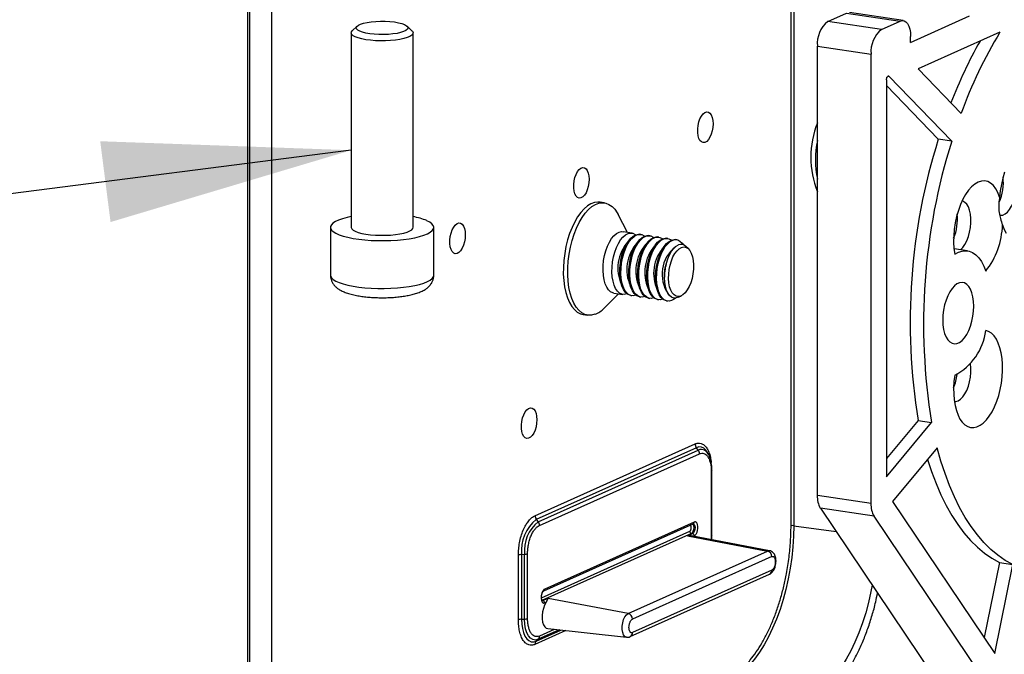
# Model space of a CAD drawing. Units: millimetres. Extents: x 10 to 407, y 8 to 287.
# Drawn here: x 211 to 223, y 228 to 235 of the extents above; entities that cross this region are included whole.
import ezdxf

# ---------------------------------------------------------------- set-up
doc = ezdxf.new("R2010")
doc.units = ezdxf.units.MM
doc.dimstyles.new('SLDDIMSTYLE0', dxfattribs={"dimtxt": 0.18, "dimasz": 3, "dimexe": 0, "dimexo": 0.0625, "dimgap": 0, "dimtad": 0, "dimtih": 1, "dimtoh": 1, "dimdec": 0, "dimrnd": 1e-09, "dimzin": 0, "dimdsep": 46, "dimtxsty": 'Standard', "dimsah": 1, "dimcen": 0.09, "dimadec": 0, "dimazin": 0, "dimtfac": 3, "dimtdec": 0, "dimtofl": 0, "dimtmove": 0, "dimatfit": 3, "dimfxl": 0, "dimfrac": 2, "dimtolj": 1, "dimtzin": 0, "dimarcsym": 0})

msp = doc.modelspace()

# ---------------------------------------------------------------- linework, layer by layer
at = {"color": 7, "linetype": 'Continuous', "lineweight": 25}
for p, q in [((214.104, 238.693), (214.104, 224.204)), ((214.132, 224.191), (214.132, 238.68)), ((214.398, 224.146), (214.398, 238.635)), ((220.686, 229.22), (220.686, 237.928)), ((220.719, 237.931), (220.719, 229.222)), ((222.044, 235.338), (221.395, 235.435)), ((221.129, 235.326), (221.358, 235.429)), ((221.779, 235.229), (221.129, 235.326)), ((221.358, 235.429), (222.007, 235.332)), ((221.779, 235.229), (222.007, 235.332)), ((222.132, 235.074), (222.847, 235.395)), ((215.434, 235.271), (215.373, 235.215)), ((216.096, 235.215), (216.036, 235.271)), ((223.214, 235.197), (222.225, 234.753)), ((215.36, 235.189), (215.36, 232.835)), ((216.11, 232.835), (216.11, 235.189)), ((222.132, 235.074), (222.132, 235.146)), ((221.004, 235.029), (221.654, 234.932)), ((221.004, 229.587), (221.004, 235.029)), ((221.654, 229.49), (221.654, 234.932)), ((222.225, 234.753), (222.745, 234.214)), ((221.841, 234.621), (221.841, 229.815)), ((221.871, 234.663), (221.859, 234.665)), ((222.631, 233.876), (221.871, 234.663)), ((221.841, 234.551), (222.468, 233.9)), ((222.631, 233.876), (222.468, 233.9)), ((218.427, 233.13), (218.373, 233.138)), ((218.706, 232.773), (218.591, 232.99)), ((215.11, 232.835), (215.11, 232.255)), ((216.36, 232.255), (216.36, 232.835)), ((218.76, 232.765), (218.652, 232.781)), ((218.868, 232.748), (218.855, 232.75)), ((218.976, 232.732), (218.963, 232.734)), ((219.085, 232.716), (219.071, 232.718)), ((219.193, 232.7), (219.179, 232.702)), ((219.301, 232.684), (219.288, 232.686)), ((219.442, 232.574), (219.413, 232.602)), ((222.823, 232.549), (222.659, 232.574)), ((218.644, 232.515), (218.638, 232.493)), ((218.753, 232.499), (218.746, 232.477)), ((218.861, 232.482), (218.854, 232.461)), ((218.969, 232.466), (218.963, 232.445)), ((219.077, 232.45), (219.071, 232.429)), ((219.182, 232.42), (219.179, 232.413)), ((218.612, 232.318), (218.612, 232.295)), ((218.72, 232.302), (218.72, 232.279)), ((218.828, 232.285), (218.828, 232.263)), ((218.936, 232.269), (218.936, 232.247)), ((219.045, 232.253), (219.045, 232.231)), ((219.153, 232.237), (219.153, 232.229)), ((218.422, 231.856), (218.595, 232.031)), ((218.541, 232.039), (218.649, 232.023)), ((218.744, 232.009), (218.757, 232.007)), ((218.852, 231.992), (218.866, 231.99)), ((218.96, 231.976), (218.974, 231.974)), ((219.321, 231.988), (219.358, 232.006)), ((219.069, 231.96), (219.082, 231.958)), ((219.177, 231.944), (219.19, 231.942)), ((218.17, 231.778), (218.224, 231.77)), ((222.225, 230.496), (221.841, 230.035)), ((221.841, 229.815), (222.387, 230.472)), ((222.225, 230.496), (222.387, 230.472)), ((217.585, 229.343), (219.523, 230.212)), ((219.539, 230.166), (217.601, 229.298)), ((217.623, 229.27), (219.561, 230.138)), ((217.639, 229.225), (219.577, 230.093)), ((219.561, 230.138), (219.539, 230.166)), ((219.689, 230.078), (219.676, 230.102)), ((219.689, 230.078), (219.696, 230.064)), ((222.456, 230.165), (221.915, 229.515)), ((219.72, 229.88), (219.72, 229.096)), ((219.728, 229.104), (219.728, 229.889)), ((221.654, 229.49), (221.004, 229.587)), ((221.915, 229.515), (223.154, 227.676)), ((221.69, 229.336), (221.041, 229.433)), ((221.041, 229.433), (222.461, 227.325)), ((217.601, 229.298), (217.623, 229.27)), ((217.691, 228.434), (219.502, 229.246)), ((219.513, 229.266), (217.703, 228.454)), ((219.502, 229.246), (219.502, 229.246)), ((223.111, 227.228), (221.69, 229.336)), ((217.663, 228.35), (219.459, 229.155)), ((219.48, 229.128), (217.67, 228.316)), ((219.459, 229.225), (217.687, 228.43)), ((219.492, 229.125), (219.431, 229.098)), ((219.459, 229.227), (219.459, 229.225)), ((219.492, 229.125), (219.48, 229.128)), ((220.719, 229.222), (221.23, 229.152)), ((219.431, 229.098), (220.401, 228.915)), ((220.424, 228.918), (219.477, 229.099)), ((219.503, 229.094), (219.513, 229.098)), ((219.72, 229.096), (219.718, 229.053)), ((217.496, 228.099), (217.496, 228.883)), ((218.713, 228.159), (220.401, 228.915)), ((217.385, 228.081), (217.385, 228.866)), ((217.423, 228.873), (217.458, 228.876)), ((217.423, 228.873), (217.423, 228.089)), ((217.458, 228.091), (217.458, 228.876)), ((220.453, 228.847), (218.766, 228.091)), ((223.208, 228.776), (223.025, 227.867)), ((223.208, 228.776), (223.37, 228.751)), ((220.453, 228.684), (218.766, 227.927)), ((223.154, 227.676), (223.37, 228.751)), ((218.737, 227.878), (220.425, 228.635)), ((217.67, 228.316), (217.682, 228.314)), ((217.682, 228.314), (217.672, 228.313)), ((217.743, 228.341), (217.682, 228.314)), ((217.703, 228.287), (217.719, 228.294)), ((218.713, 228.159), (217.743, 228.341)), ((217.423, 228.089), (217.458, 228.091)), ((217.958, 227.951), (217.585, 227.784)), ((217.601, 227.824), (217.899, 227.958)), ((217.878, 227.96), (217.623, 227.846)), ((217.818, 227.966), (217.639, 227.886)), ((217.739, 227.975), (218.693, 227.871)), ((217.601, 227.824), (217.623, 227.846))]:
    msp.add_line(p, q, dxfattribs=at)
at = {"color": 7, "linetype": 'Continuous', "lineweight": 25, "flags": 128}
for points in [[(215.464, 235.209), (215.44, 235.222), (215.426, 235.237), (215.422, 235.252), (215.429, 235.267), (215.447, 235.281), (215.474, 235.294), (215.51, 235.306), (215.554, 235.315), (215.604, 235.323), (215.659, 235.328), (215.716, 235.33), (215.773, 235.33), (215.829, 235.326), (215.883, 235.321), (215.931, 235.312), (215.972, 235.302), (216.005, 235.29), (216.029, 235.276), (216.044, 235.262), (216.047, 235.247), (216.04, 235.232), (216.023, 235.218), (215.995, 235.205), (215.959, 235.193), (215.915, 235.183), (215.865, 235.176), (215.811, 235.171), (215.754, 235.169), (215.696, 235.169), (215.64, 235.172), (215.587, 235.178), (215.539, 235.186), (215.497, 235.197), (215.464, 235.209)], [(222.007, 235.332), (222.032, 235.338), (222.055, 235.335), (222.077, 235.322), (222.096, 235.301), (222.111, 235.271), (222.123, 235.235), (222.13, 235.192), (222.132, 235.146)], [(215.41, 235.14), (215.384, 235.155), (215.367, 235.17), (215.36, 235.186), (215.363, 235.202), (215.373, 235.215)], [(216.096, 235.215), (216.103, 235.208), (216.11, 235.192), (216.106, 235.176), (216.093, 235.16), (216.069, 235.145), (216.037, 235.132), (215.996, 235.119), (215.948, 235.109), (215.895, 235.101), (215.837, 235.096), (215.776, 235.093), (215.714, 235.092), (215.653, 235.094), (215.594, 235.099), (215.538, 235.106), (215.488, 235.116), (215.445, 235.127), (215.41, 235.14)], [(221.841, 234.621), (221.842, 234.631), (221.844, 234.642), (221.847, 234.651), (221.852, 234.658), (221.856, 234.664), (221.862, 234.666), (221.867, 234.666), (221.871, 234.663)], [(219.741, 234.088), (219.739, 234.045), (219.731, 234.002), (219.719, 233.962), (219.704, 233.926), (219.685, 233.896), (219.664, 233.875), (219.642, 233.863), (219.621, 233.86), (219.601, 233.868), (219.583, 233.885), (219.569, 233.911), (219.56, 233.944), (219.555, 233.983), (219.555, 234.025), (219.56, 234.068), (219.569, 234.11), (219.583, 234.149), (219.601, 234.182), (219.621, 234.207), (219.642, 234.224), (219.664, 234.232), (219.685, 234.229), (219.704, 234.216), (219.719, 234.195), (219.731, 234.165), (219.739, 234.129), (219.741, 234.088)], [(218.241, 233.416), (218.239, 233.373), (218.231, 233.33), (218.219, 233.289), (218.204, 233.253), (218.185, 233.224), (218.164, 233.202), (218.142, 233.19), (218.121, 233.188), (218.101, 233.196), (218.083, 233.213), (218.069, 233.239), (218.06, 233.272), (218.055, 233.311), (218.055, 233.353), (218.06, 233.396), (218.069, 233.438), (218.083, 233.476), (218.101, 233.509), (218.121, 233.535), (218.142, 233.552), (218.164, 233.559), (218.185, 233.556), (218.204, 233.544), (218.219, 233.522), (218.231, 233.492), (218.239, 233.456), (218.241, 233.416)], [(223.271, 233.501), (223.249, 233.429), (223.232, 233.353), (223.219, 233.277), (223.211, 233.199)], [(223.211, 233.199), (223.19, 233.255), (223.165, 233.302), (223.135, 233.341), (223.102, 233.37), (223.067, 233.388), (223.029, 233.397), (222.99, 233.395), (222.951, 233.382), (222.911, 233.359), (222.872, 233.326), (222.834, 233.284), (222.799, 233.233), (222.766, 233.175), (222.737, 233.11), (222.711, 233.04), (222.69, 232.965), (222.673, 232.888), (222.661, 232.809), (222.655, 232.731), (222.654, 232.653), (222.658, 232.579), (222.668, 232.508)], [(223.216, 232.981), (223.219, 232.981), (223.248, 232.983), (223.276, 232.996), (223.305, 233.019), (223.332, 233.051), (223.356, 233.091), (223.377, 233.138), (223.395, 233.191), (223.408, 233.246), (223.416, 233.303), (223.418, 233.36)], [(218.373, 233.138), (218.347, 233.14), (218.306, 233.135), (218.263, 233.119), (218.221, 233.093), (218.18, 233.057), (218.14, 233.013), (218.102, 232.96), (218.066, 232.899), (218.034, 232.832), (218.005, 232.759), (217.981, 232.682), (217.96, 232.601), (217.945, 232.518), (217.934, 232.434), (217.929, 232.35), (217.928, 232.269), (217.933, 232.19), (217.943, 232.115), (217.958, 232.045), (217.978, 231.981), (218.002, 231.925), (218.03, 231.877), (218.062, 231.838), (218.097, 231.808), (218.135, 231.788), (218.17, 231.778)], [(218.312, 231.781), (218.27, 231.77), (218.229, 231.77), (218.189, 231.78), (218.152, 231.8), (218.116, 231.83), (218.084, 231.869), (218.056, 231.917), (218.032, 231.973), (218.012, 232.037), (217.997, 232.107), (217.987, 232.181), (217.982, 232.26), (217.983, 232.342), (217.988, 232.426), (217.999, 232.51), (218.014, 232.593), (218.035, 232.674), (218.059, 232.751), (218.088, 232.824), (218.12, 232.891), (218.156, 232.952), (218.194, 233.005), (218.234, 233.049), (218.275, 233.085), (218.318, 233.111), (218.36, 233.126), (218.402, 233.132), (218.442, 233.127), (218.481, 233.112), (218.518, 233.087), (218.551, 233.053), (218.581, 233.009), (218.591, 232.99)], [(222.737, 232.562), (222.738, 232.563), (222.766, 232.592), (222.791, 232.628), (222.814, 232.672), (222.832, 232.722), (222.847, 232.775), (222.857, 232.831), (222.863, 232.888), (222.863, 232.943), (222.857, 232.994), (222.847, 233.041), (222.832, 233.081), (222.813, 233.114), (222.791, 233.137), (222.765, 233.151), (222.756, 233.154)], [(215.36, 232.964), (215.31, 232.953), (215.255, 232.938), (215.207, 232.921), (215.169, 232.903), (215.14, 232.884), (215.12, 232.864), (215.111, 232.843), (215.111, 232.822), (215.123, 232.802), (215.144, 232.782), (215.175, 232.763), (215.215, 232.745), (215.263, 232.728), (215.32, 232.714), (215.383, 232.701), (215.452, 232.69), (215.525, 232.682), (215.602, 232.676), (215.681, 232.673), (215.761, 232.673), (215.841, 232.675), (215.919, 232.68), (215.994, 232.687), (216.064, 232.697), (216.13, 232.709), (216.188, 232.723), (216.24, 232.739), (216.283, 232.757), (216.317, 232.775), (216.341, 232.795), (216.355, 232.816), (216.36, 232.836), (216.354, 232.857), (216.338, 232.877), (216.312, 232.897), (216.276, 232.915), (216.276, 232.915)], [(215.36, 232.835), (215.36, 232.832), (215.367, 232.816), (215.384, 232.801), (215.41, 232.786), (215.445, 232.773), (215.488, 232.761), (215.538, 232.752), (215.594, 232.745), (215.653, 232.74), (215.714, 232.738), (215.776, 232.738), (215.837, 232.741), (215.895, 232.747), (215.948, 232.755), (215.996, 232.765), (216.037, 232.777), (216.069, 232.791), (216.093, 232.806), (216.106, 232.821), (216.11, 232.835)], [(216.741, 232.743), (216.739, 232.7), (216.731, 232.657), (216.719, 232.617), (216.704, 232.581), (216.685, 232.551), (216.664, 232.53), (216.642, 232.518), (216.621, 232.515), (216.601, 232.523), (216.583, 232.54), (216.569, 232.566), (216.56, 232.6), (216.555, 232.638), (216.555, 232.68), (216.56, 232.723), (216.569, 232.765), (216.583, 232.804), (216.601, 232.837), (216.621, 232.862), (216.642, 232.879), (216.664, 232.887), (216.685, 232.884), (216.704, 232.871), (216.719, 232.85), (216.731, 232.82), (216.739, 232.784), (216.741, 232.743)], [(223.245, 232.863), (223.265, 232.809), (223.29, 232.762)], [(218.541, 232.039), (218.529, 232.042), (218.501, 232.055), (218.475, 232.079), (218.454, 232.111), (218.435, 232.151), (218.422, 232.199), (218.413, 232.252), (218.409, 232.31), (218.41, 232.37), (218.416, 232.432), (218.428, 232.492), (218.443, 232.551), (218.463, 232.606), (218.487, 232.655), (218.513, 232.698), (218.542, 232.732), (218.572, 232.759), (218.603, 232.775), (218.634, 232.782), (218.652, 232.781)], [(218.697, 232.029), (218.667, 232.022), (218.637, 232.026), (218.609, 232.039), (218.584, 232.062), (218.562, 232.095), (218.544, 232.135), (218.53, 232.183), (218.521, 232.236), (218.517, 232.294), (218.518, 232.354), (218.525, 232.415), (218.536, 232.476), (218.552, 232.535), (218.571, 232.589), (218.595, 232.639), (218.622, 232.681), (218.65, 232.716), (218.681, 232.742), (218.712, 232.759), (218.742, 232.765), (218.772, 232.762), (218.8, 232.748), (218.805, 232.744)], [(218.744, 232.009), (218.732, 232.011), (218.704, 232.025), (218.678, 232.048), (218.657, 232.081), (218.638, 232.121), (218.625, 232.169), (218.616, 232.222), (218.612, 232.279), (218.613, 232.34), (218.619, 232.401), (218.63, 232.462), (218.646, 232.521), (218.666, 232.575), (218.69, 232.625), (218.716, 232.667), (218.745, 232.702), (218.775, 232.728), (218.806, 232.745)], [(218.806, 232.012), (218.775, 232.006), (218.745, 232.009), (218.717, 232.023), (218.692, 232.046), (218.67, 232.079), (218.652, 232.119), (218.638, 232.167), (218.629, 232.22), (218.625, 232.277), (218.627, 232.338), (218.633, 232.399), (218.644, 232.46), (218.66, 232.519), (218.68, 232.573), (218.703, 232.623), (218.73, 232.665), (218.759, 232.7), (218.789, 232.726), (218.82, 232.743), (218.851, 232.749), (218.88, 232.746), (218.908, 232.732), (218.914, 232.728)], [(218.852, 231.992), (218.84, 231.995), (218.812, 232.009), (218.787, 232.032), (218.765, 232.064), (218.747, 232.105), (218.733, 232.152), (218.724, 232.206), (218.72, 232.263), (218.721, 232.324), (218.728, 232.385), (218.739, 232.446), (218.755, 232.504), (218.774, 232.559), (218.798, 232.608), (218.825, 232.651), (218.853, 232.686), (218.884, 232.712), (218.915, 232.729)], [(218.914, 231.996), (218.883, 231.99), (218.853, 231.993), (218.826, 232.007), (218.8, 232.03), (218.778, 232.062), (218.76, 232.103), (218.747, 232.15), (218.738, 232.204), (218.734, 232.261), (218.735, 232.322), (218.741, 232.383), (218.752, 232.444), (218.768, 232.502), (218.788, 232.557), (218.812, 232.606), (218.838, 232.649), (218.867, 232.684), (218.897, 232.71), (218.928, 232.727), (218.959, 232.733), (218.989, 232.73), (219.016, 232.716), (219.022, 232.712)], [(218.806, 232.745), (218.837, 232.751), (218.855, 232.75)], [(218.96, 231.976), (218.948, 231.979), (218.92, 231.993), (218.895, 232.016), (218.873, 232.048), (218.855, 232.089), (218.841, 232.136), (218.832, 232.19), (218.828, 232.247), (218.83, 232.307), (218.836, 232.369), (218.847, 232.43), (218.863, 232.488), (218.883, 232.543), (218.906, 232.592), (218.933, 232.635), (218.962, 232.67), (218.992, 232.696), (219.023, 232.712)], [(219.022, 231.98), (218.991, 231.973), (218.962, 231.977), (218.934, 231.991), (218.909, 232.014), (218.887, 232.046), (218.868, 232.087), (218.855, 232.134), (218.846, 232.188), (218.842, 232.245), (218.843, 232.305), (218.849, 232.367), (218.861, 232.428), (218.876, 232.486), (218.896, 232.541), (218.92, 232.59), (218.946, 232.633), (218.975, 232.668), (219.005, 232.694), (219.036, 232.71), (219.067, 232.717), (219.097, 232.713), (219.125, 232.7), (219.13, 232.696)], [(218.915, 232.729), (218.945, 232.735), (218.963, 232.734)], [(219.069, 231.96), (219.056, 231.963), (219.028, 231.976), (219.003, 232), (218.981, 232.032), (218.963, 232.073), (218.95, 232.12), (218.941, 232.173), (218.937, 232.231), (218.938, 232.291), (218.944, 232.353), (218.955, 232.413), (218.971, 232.472), (218.991, 232.527), (219.015, 232.576), (219.041, 232.619), (219.07, 232.654), (219.1, 232.68), (219.131, 232.696)], [(219.13, 231.964), (219.1, 231.957), (219.07, 231.961), (219.042, 231.974), (219.017, 231.998), (218.995, 232.03), (218.977, 232.071), (218.963, 232.118), (218.954, 232.171), (218.95, 232.229), (218.951, 232.289), (218.958, 232.351), (218.969, 232.411), (218.985, 232.47), (219.004, 232.525), (219.028, 232.574), (219.055, 232.617), (219.083, 232.652), (219.114, 232.678), (219.145, 232.694), (219.175, 232.701), (219.205, 232.697), (219.233, 232.684), (219.238, 232.68)], [(219.023, 232.712), (219.054, 232.719), (219.071, 232.718)], [(219.131, 232.696), (219.162, 232.703), (219.179, 232.702)], [(219.177, 231.944), (219.165, 231.947), (219.137, 231.96), (219.111, 231.984), (219.09, 232.016), (219.071, 232.056), (219.058, 232.104), (219.049, 232.157), (219.045, 232.215), (219.046, 232.275), (219.052, 232.336), (219.064, 232.397), (219.079, 232.456), (219.099, 232.511), (219.123, 232.56), (219.149, 232.603), (219.178, 232.637), (219.208, 232.663), (219.239, 232.68)], [(219.239, 231.948), (219.208, 231.941), (219.178, 231.945), (219.15, 231.958), (219.125, 231.982), (219.103, 232.014), (219.085, 232.054), (219.071, 232.102), (219.062, 232.155), (219.058, 232.213), (219.06, 232.273), (219.066, 232.334), (219.077, 232.395), (219.093, 232.454), (219.113, 232.509), (219.136, 232.558), (219.163, 232.601), (219.192, 232.635), (219.222, 232.661), (219.253, 232.678), (219.284, 232.685), (219.313, 232.681), (219.341, 232.667), (219.366, 232.644), (219.383, 232.621)], [(219.321, 231.988), (219.296, 231.979), (219.267, 231.978), (219.24, 231.988), (219.216, 232.008), (219.194, 232.037), (219.177, 232.075), (219.164, 232.12), (219.156, 232.171), (219.153, 232.227), (219.155, 232.284), (219.163, 232.342), (219.176, 232.399), (219.193, 232.453), (219.214, 232.502), (219.238, 232.545), (219.265, 232.579), (219.294, 232.605), (219.323, 232.621), (219.323, 232.621)], [(219.348, 232.002), (219.321, 231.996), (219.294, 232.001), (219.269, 232.016), (219.248, 232.041), (219.23, 232.074), (219.216, 232.114), (219.207, 232.161), (219.203, 232.213), (219.204, 232.267), (219.21, 232.323), (219.221, 232.377), (219.237, 232.429), (219.256, 232.476), (219.279, 232.518), (219.305, 232.551), (219.332, 232.576), (219.36, 232.592), (219.387, 232.597), (219.414, 232.592), (219.439, 232.577), (219.46, 232.553), (219.478, 232.52), (219.492, 232.479), (219.501, 232.432), (219.505, 232.38), (219.504, 232.326), (219.498, 232.27), (219.487, 232.216), (219.471, 232.164), (219.452, 232.117), (219.429, 232.076), (219.403, 232.042), (219.376, 232.017), (219.348, 232.002)], [(219.239, 232.68), (219.27, 232.687), (219.288, 232.686)], [(222.668, 232.508), (222.712, 232.533), (222.757, 232.547), (222.801, 232.551), (222.843, 232.545), (222.884, 232.528), (222.922, 232.502), (222.958, 232.466), (222.99, 232.42), (223.018, 232.366), (223.042, 232.304)], [(215.11, 232.255), (215.111, 232.243), (215.123, 232.222), (215.144, 232.202), (215.175, 232.183), (215.215, 232.165), (215.263, 232.149), (215.32, 232.134), (215.383, 232.121), (215.452, 232.111), (215.525, 232.103), (215.602, 232.097), (215.681, 232.094), (215.761, 232.093), (215.841, 232.096), (215.919, 232.1), (215.994, 232.108), (216.064, 232.118), (216.13, 232.13), (216.188, 232.144), (216.24, 232.16), (216.283, 232.177), (216.317, 232.196), (216.341, 232.216), (216.355, 232.236), (216.36, 232.255)], [(222.522, 231.711), (222.525, 231.653), (222.533, 231.598), (222.545, 231.549), (222.562, 231.506), (222.583, 231.472), (222.607, 231.446), (222.635, 231.43), (222.664, 231.423), (222.694, 231.427), (222.725, 231.441), (222.756, 231.465), (222.785, 231.497), (222.812, 231.538), (222.837, 231.586), (222.858, 231.639), (222.875, 231.697), (222.887, 231.757), (222.895, 231.818), (222.897, 231.879), (222.895, 231.938), (222.887, 231.992), (222.875, 232.042), (222.858, 232.084), (222.837, 232.119), (222.812, 232.144), (222.785, 232.161), (222.756, 232.167), (222.725, 232.163), (222.694, 232.149), (222.664, 232.126), (222.635, 232.093), (222.607, 232.052), (222.583, 232.005), (222.562, 231.951), (222.545, 231.894), (222.533, 231.833), (222.525, 231.772), (222.522, 231.711)], [(219.287, 231.978), (219.27, 231.964), (219.239, 231.948)], [(222.668, 231.044), (222.658, 230.967), (222.654, 230.891), (222.655, 230.816), (222.66, 230.745), (222.671, 230.678), (222.687, 230.616), (222.707, 230.561), (222.731, 230.513), (222.759, 230.474), (222.79, 230.443), (222.824, 230.422), (222.86, 230.411), (222.898, 230.409), (222.936, 230.418), (222.975, 230.437), (223.013, 230.465), (223.051, 230.502), (223.086, 230.548), (223.119, 230.601), (223.15, 230.662), (223.177, 230.728), (223.2, 230.798), (223.219, 230.872), (223.233, 230.948), (223.242, 231.025), (223.247, 231.101), (223.246, 231.176), (223.241, 231.248), (223.23, 231.315), (223.215, 231.377), (223.195, 231.432), (223.171, 231.48), (223.143, 231.52), (223.112, 231.551), (223.078, 231.572), (223.042, 231.584)], [(222.663, 230.725), (222.681, 230.725), (222.71, 230.733), (222.738, 230.752), (222.765, 230.78), (222.791, 230.817), (222.813, 230.86), (222.832, 230.91), (222.847, 230.963), (222.857, 231.019), (222.863, 231.076), (222.863, 231.131), (222.857, 231.182)], [(217.607, 230.505), (217.605, 230.462), (217.598, 230.419), (217.586, 230.379), (217.57, 230.343), (217.551, 230.313), (217.53, 230.292), (217.508, 230.28), (217.487, 230.277), (217.467, 230.285), (217.449, 230.302), (217.435, 230.328), (217.426, 230.362), (217.421, 230.4), (217.421, 230.442), (217.426, 230.485), (217.435, 230.527), (217.449, 230.566), (217.467, 230.599), (217.487, 230.624), (217.508, 230.641), (217.53, 230.649), (217.551, 230.646), (217.57, 230.633), (217.586, 230.612), (217.598, 230.582), (217.605, 230.546), (217.607, 230.505)], [(219.676, 230.102), (219.675, 230.105), (219.653, 230.137), (219.628, 230.16), (219.6, 230.173), (219.569, 230.175), (219.539, 230.166)], [(223.37, 228.751), (223.279, 228.802), (223.19, 228.864), (223.104, 228.935), (223.021, 229.017), (222.942, 229.109), (222.866, 229.211), (222.794, 229.322), (222.727, 229.442), (222.663, 229.571), (222.604, 229.708), (222.55, 229.853), (222.5, 230.005), (222.456, 230.165)], [(222.339, 230.025), (222.387, 229.877), (222.442, 229.732), (222.501, 229.595), (222.564, 229.466), (222.632, 229.346), (222.704, 229.235), (222.779, 229.134), (222.859, 229.042), (222.941, 228.96), (223.027, 228.888), (223.116, 228.827), (223.208, 228.776)], [(219.48, 229.128), (219.492, 229.138), (219.502, 229.155), (219.508, 229.177), (219.511, 229.201), (219.508, 229.222), (219.502, 229.238), (219.497, 229.244)], [(219.502, 229.246), (219.504, 229.245), (219.514, 229.237), (219.521, 229.221), (219.523, 229.199), (219.521, 229.175), (219.514, 229.153), (219.504, 229.135), (219.492, 229.125)], [(220.719, 229.222), (220.716, 229.095), (220.708, 228.965), (220.695, 228.836), (220.676, 228.706), (220.652, 228.577), (220.623, 228.451), (220.59, 228.327), (220.552, 228.207), (220.51, 228.091), (220.463, 227.981), (220.413, 227.877), (220.36, 227.779), (220.304, 227.689), (220.245, 227.607), (220.184, 227.534), (220.121, 227.47), (220.057, 227.415), (219.992, 227.37), (219.926, 227.336)], [(220.401, 228.915), (220.422, 228.919), (220.424, 228.918)], [(221.668, 228.502), (221.653, 228.423), (221.623, 228.293), (221.589, 228.167), (221.55, 228.044), (221.506, 227.925), (221.459, 227.812), (221.408, 227.705), (221.353, 227.605), (221.295, 227.513), (221.235, 227.429), (221.172, 227.354), (221.108, 227.288), (221.042, 227.232), (220.976, 227.186), (220.909, 227.151)], [(217.719, 228.294), (217.701, 228.26), (217.687, 228.221), (217.677, 228.179), (217.672, 228.135), (217.673, 228.093), (217.678, 228.054), (217.689, 228.021), (217.703, 227.996), (217.722, 227.98), (217.739, 227.975)], [(217.423, 228.089), (217.425, 228.03), (217.433, 227.976), (217.447, 227.927), (217.464, 227.886), (217.486, 227.853), (217.512, 227.83), (217.54, 227.817), (217.57, 227.815), (217.601, 227.824)], [(217.623, 227.846), (217.591, 227.837), (217.56, 227.842), (217.532, 227.858), (217.506, 227.887), (217.486, 227.926), (217.471, 227.974), (217.461, 228.03), (217.458, 228.091)], [(218.693, 227.871), (218.693, 227.871), (218.674, 227.879), (218.658, 227.899), (218.647, 227.928), (218.641, 227.964), (218.641, 228.004), (218.647, 228.046), (218.658, 228.085), (218.674, 228.118), (218.693, 228.144), (218.713, 228.159)]]:
    msp.add_lwpolyline(points, dxfattribs=at)
at = {"color": 7, "linetype": 'Continuous', "lineweight": 25}
for centre, radius, start, end in [((221.346, 235.06), 0.343, 129.1832, 185.238), ((221.996, 234.963), 0.343, 129.1832, 185.238), ((227.876, 232.368), 5.453, 148.7488, 160.2042), ((227.855, 232.335), 5.605, 150.569, 159.0093), ((222.063, 233.683), 1.138, 158.4907, 201.5093), ((222.242, 233.651), 1.26, 169.2572, 190.7428), ((229.482, 231.688), 7.354, 162.4933, 189.3283), ((229.644, 231.664), 7.354, 162.4933, 189.3283), ((222.653, 233.381), 0.603, 336.2708, 5.7341), ((215.963, 232.151), 0.826, 67.7133, 79.7445), ((222.096, 232.936), 0.605, 337.294, 5.7084), ((222.29, 232.893), 0.956, 321.9824, 358.2058), ((219.071, 232.339), 0.482, 138.6489, 204.3535), ((219.179, 232.323), 0.482, 138.6487, 204.3537), ((219.287, 232.307), 0.482, 138.6487, 204.3537), ((219.396, 232.29), 0.482, 138.6489, 204.3536), ((219.504, 232.274), 0.482, 138.6487, 204.3537), ((219.544, 232.268), 0.42, 128.1215, 214.8809), ((219.353, 232.543), 0.0839, 44.744, 110.884), ((219.221, 232.317), 0.609, 163.1126, 179.8898), ((219.329, 232.3), 0.609, 163.1126, 179.8898), ((219.437, 232.284), 0.609, 163.1126, 179.8898), ((219.545, 232.268), 0.609, 163.1126, 179.8898), ((219.654, 232.252), 0.609, 163.1126, 179.8898), ((219.762, 232.236), 0.609, 163.1126, 179.8898), ((218.192, 232.074), 0.317, 292.4002, 316.5837), ((222.343, 231.669), 0.704, 297.4072, 353.0414), ((222.103, 231.122), 0.597, 337.3143, 353.3686), ((219.596, 230.212), 0.0734, 180.399, 218.3696), ((219.595, 230.043), 0.101, 20.4744, 109.5309), ((219.503, 230.093), 0.0734, 0.399, 38.3696), ((219.718, 229.891), 0.0112, 282.6894, 344.5489), ((221.289, 229.573), 0.286, 177.2227, 209.4667), ((221.939, 229.476), 0.286, 177.2227, 209.4667), ((217.915, 228.917), 0.494, 129.4178, 185.0034), ((217.911, 228.917), 0.454, 129.1832, 185.238), ((217.659, 229.344), 0.0734, 180.399, 218.3696), ((217.566, 229.224), 0.0734, 0.399, 38.3696), ((219.493, 229.265), 0.0207, 296.5583, 2.912), ((219.487, 229.155), 0.0276, 179.0678, 255.8818), ((219.486, 229.099), 0.0276, 359.0678, 75.8818), ((220.708, 229.15), 0.0727, 80.9378, 107.551), ((219.718, 229.107), 0.0112, 282.6894, 344.5489), ((217.454, 228.997), 0.121, 272.0409, 290.4246), ((220.384, 228.848), 0.0691, 359.0678, 75.8818), ((217.427, 228.752), 0.121, 92.0409, 110.4246), ((220.401, 228.681), 0.0518, 296.5583, 2.912), ((217.682, 228.453), 0.0207, 295.9827, 2.9329), ((217.675, 228.287), 0.0276, 359.0678, 75.8818), ((217.427, 227.968), 0.121, 92.0409, 110.4246), ((217.454, 228.212), 0.121, 272.0409, 290.4246), ((218.697, 228.092), 0.0691, 359.0678, 75.8818), ((218.714, 227.925), 0.0518, 296.4091, 2.9174), ((217.641, 227.785), 0.0556, 135.5847, 181.4864), ((217.584, 227.885), 0.0556, 315.5847, 1.4864)]:
    msp.add_arc(centre, radius, start, end, dxfattribs=at)
for points, knots in [([(223.211, 233.199), (223.207, 233.176), (223.199, 233.128), (223.199, 233.052), (223.208, 232.989), (223.223, 232.925), (223.236, 232.889), (223.245, 232.863)], [0, 0, 0, 0, 0.223658, 0.450486, 0.677269, 0.776342, 1, 1, 1, 1]), ([(215.111, 232.255), (215.111, 232.248), (215.11, 232.228), (215.119, 232.195), (215.134, 232.161), (215.155, 232.131), (215.181, 232.105), (215.213, 232.082), (215.251, 232.061), (215.3, 232.041), (215.358, 232.023), (215.421, 232.009), (215.487, 231.998), (215.555, 231.99), (215.625, 231.985), (215.695, 231.982), (215.767, 231.982), (215.837, 231.984), (215.907, 231.989), (215.974, 231.997), (216.037, 232.007), (216.098, 232.02), (216.156, 232.036), (216.208, 232.056), (216.251, 232.078), (216.287, 232.104), (216.315, 232.132), (216.337, 232.163), (216.352, 232.199), (216.36, 232.23), (216.359, 232.249), (216.359, 232.255)], [0, 0, 0, 0, 0.014044, 0.040422, 0.065999, 0.091777, 0.118899, 0.148928, 0.184111, 0.226604, 0.272914, 0.316633, 0.358324, 0.398865, 0.438754, 0.478289, 0.517665, 0.557043, 0.596525, 0.636279, 0.676526, 0.717601, 0.760076, 0.805003, 0.846966, 0.879928, 0.908978, 0.936032, 0.962091, 0.987735, 1, 1, 1, 1]), ([(219.523, 230.212), (219.535, 230.216), (219.56, 230.225), (219.598, 230.219), (219.634, 230.2), (219.665, 230.164), (219.687, 230.122), (219.701, 230.083), (219.712, 230.043), (219.716, 230.009), (219.719, 229.988)], [0, 0, 0, 0, 0.137086, 0.274232, 0.422705, 0.571299, 0.719772, 0.793758, 0.868561, 1, 1, 1, 1]), ([(219.577, 230.093), (219.586, 230.096), (219.604, 230.102), (219.631, 230.099), (219.656, 230.085), (219.679, 230.059), (219.694, 230.029), (219.704, 230.001), (219.712, 229.972), (219.719, 229.932), (219.72, 229.898), (219.72, 229.88)], [0, 0, 0, 0, 0.119946, 0.239966, 0.369865, 0.499914, 0.629813, 0.69456, 0.760032, 0.879979, 1, 1, 1, 1]), ([(219.728, 229.888), (219.728, 229.895), (219.728, 229.915), (219.726, 229.947), (219.721, 229.983), (219.712, 230.019), (219.704, 230.045), (219.698, 230.058), (219.697, 230.061)], [0, 0, 0, 0, 0.107984, 0.301434, 0.506719, 0.718664, 0.935772, 1, 1, 1, 1]), ([(217.385, 228.866), (217.385, 228.891), (217.387, 228.94), (217.398, 229.017), (217.416, 229.094), (217.442, 229.167), (217.469, 229.221), (217.493, 229.258), (217.516, 229.29), (217.547, 229.322), (217.573, 229.336), (217.585, 229.343)], [0, 0, 0, 0, 0.119957, 0.2399661, 0.3698868, 0.4999139, 0.6298346, 0.6945758, 0.760032, 0.87999, 1, 1, 1, 1]), ([(219.557, 229.201), (219.556, 229.212), (219.555, 229.227), (219.55, 229.245), (219.544, 229.255), (219.537, 229.263), (219.527, 229.269), (219.519, 229.267), (219.513, 229.266)], [0, 0, 0, 0, 0.239443, 0.369474, 0.5, 0.630031, 0.760557, 1, 1, 1, 1]), ([(217.496, 228.883), (217.496, 228.901), (217.497, 228.936), (217.506, 228.992), (217.519, 229.047), (217.537, 229.099), (217.556, 229.138), (217.573, 229.164), (217.59, 229.187), (217.612, 229.21), (217.63, 229.22), (217.639, 229.225)], [0, 0, 0, 0, 0.119946, 0.239966, 0.369865, 0.499914, 0.629813, 0.69456, 0.760032, 0.879979, 1, 1, 1, 1]), ([(219.459, 229.155), (219.461, 229.157), (219.465, 229.159), (219.469, 229.165), (219.472, 229.171), (219.474, 229.177), (219.476, 229.187), (219.478, 229.198), (219.476, 229.209), (219.474, 229.216), (219.472, 229.221), (219.469, 229.224), (219.465, 229.226), (219.461, 229.225), (219.459, 229.225)], [0, 0, 0, 0, 0.119722, 0.184565, 0.25, 0.314843, 0.380278, 0.5, 0.619722, 0.684565, 0.75, 0.814843, 0.880278, 1, 1, 1, 1]), ([(219.513, 229.098), (219.519, 229.102), (219.527, 229.107), (219.537, 229.122), (219.544, 229.136), (219.55, 229.152), (219.555, 229.174), (219.556, 229.191), (219.557, 229.201)], [0, 0, 0, 0, 0.239443, 0.369474, 0.5, 0.630031, 0.760557, 1, 1, 1, 1]), ([(219.905, 227.363), (219.937, 227.379), (220.002, 227.413), (220.098, 227.492), (220.186, 227.586), (220.265, 227.691), (220.334, 227.799), (220.398, 227.919), (220.458, 228.05), (220.512, 228.19), (220.559, 228.336), (220.599, 228.487), (220.635, 228.654), (220.663, 228.838), (220.682, 229.033), (220.684, 229.158), (220.686, 229.22)], [0, 0, 0, 0, 0.077624, 0.157655, 0.239951, 0.304266, 0.368607, 0.43429, 0.5, 0.565683, 0.631393, 0.695707, 0.760049, 0.842321, 0.922364, 1, 1, 1, 1]), ([(219.431, 229.098), (219.431, 229.098), (219.447, 229.101), (219.465, 229.103), (219.476, 229.099), (219.476, 229.099)], [0, 0, 0, 0, 0.015535, 0.980274, 1, 1, 1, 1]), ([(219.726, 229.051), (219.726, 229.056), (219.728, 229.068), (219.728, 229.086), (219.728, 229.098), (219.728, 229.104)], [0, 0, 0, 0, 0.269201, 0.697783, 1, 1, 1, 1]), ([(220.501, 228.758), (220.503, 228.771), (220.504, 228.788), (220.503, 228.812), (220.5, 228.832), (220.494, 228.854), (220.484, 228.876), (220.47, 228.895), (220.45, 228.91), (220.433, 228.918), (220.424, 228.918), (220.424, 228.918)], [0, 0, 0, 0, 0.176775, 0.245571, 0.35962, 0.476354, 0.602597, 0.731286, 0.860371, 0.992666, 1, 1, 1, 1]), ([(220.424, 228.635), (220.425, 228.635), (220.434, 228.637), (220.448, 228.649), (220.466, 228.668), (220.479, 228.688), (220.488, 228.708), (220.496, 228.73), (220.499, 228.748), (220.501, 228.758)], [0, 0, 0, 0, 0.0040978, 0.1910961, 0.3810845, 0.5473018, 0.6734877, 0.804754, 1, 1, 1, 1]), ([(220.453, 228.847), (220.458, 228.848), (220.467, 228.85), (220.477, 228.845), (220.483, 228.837), (220.489, 228.827), (220.494, 228.81), (220.496, 228.785), (220.494, 228.757), (220.489, 228.736), (220.483, 228.721), (220.477, 228.707), (220.467, 228.693), (220.458, 228.687), (220.453, 228.684)], [0, 0, 0, 0, 0.119721, 0.184987, 0.25, 0.315266, 0.380279, 0.5, 0.619721, 0.684987, 0.75, 0.815266, 0.880279, 1, 1, 1, 1]), ([(217.703, 228.454), (217.697, 228.45), (217.689, 228.445), (217.679, 228.43), (217.672, 228.416), (217.666, 228.4), (217.661, 228.378), (217.659, 228.35), (217.661, 228.325), (217.666, 228.308), (217.672, 228.297), (217.679, 228.289), (217.689, 228.283), (217.697, 228.285), (217.703, 228.287)], [0, 0, 0, 0, 0.119721, 0.184737, 0.25, 0.315016, 0.380279, 0.5, 0.619721, 0.684737, 0.75, 0.815016, 0.880279, 1, 1, 1, 1]), ([(217.665, 228.376), (217.666, 228.385), (217.669, 228.396), (217.674, 228.41), (217.679, 228.42), (217.684, 228.428), (217.689, 228.433), (217.691, 228.434), (217.691, 228.434), (217.691, 228.434)], [0, 0, 0, 0, 0.276537, 0.379827, 0.540787, 0.692309, 0.83854, 0.979945, 1, 1, 1, 1]), ([(220.961, 227.082), (220.995, 227.1), (221.065, 227.136), (221.169, 227.222), (221.265, 227.324), (221.35, 227.437), (221.424, 227.554), (221.494, 227.684), (221.559, 227.826), (221.617, 227.977), (221.668, 228.135), (221.707, 228.278), (221.726, 228.37), (221.733, 228.406)], [0, 0, 0, 0, 0.10529, 0.213844, 0.325424, 0.412682, 0.499907, 0.589023, 0.678104, 0.767219, 0.8563, 0.943558, 1, 1, 1, 1]), ([(217.673, 228.313), (217.673, 228.313), (217.672, 228.313), (217.668, 228.32), (217.665, 228.331), (217.663, 228.342), (217.663, 228.357), (217.664, 228.369), (217.665, 228.376)], [0, 0, 0, 0, 0.156677, 0.345451, 0.508365, 0.640236, 0.784647, 1, 1, 1, 1]), ([(217.743, 228.341), (217.743, 228.341), (217.74, 228.336), (217.734, 228.324), (217.725, 228.304), (217.719, 228.294), (217.719, 228.294)], [0, 0, 0, 0, 0.009752, 0.57379, 0.972816, 1, 1, 1, 1]), ([(217.585, 227.784), (217.573, 227.779), (217.547, 227.771), (217.51, 227.776), (217.474, 227.795), (217.442, 227.831), (217.421, 227.873), (217.407, 227.912), (217.396, 227.953), (217.387, 228.009), (217.385, 228.057), (217.385, 228.081)], [0, 0, 0, 0, 0.119957, 0.239966, 0.369887, 0.499914, 0.629835, 0.694576, 0.760032, 0.87999, 1, 1, 1, 1]), ([(217.639, 227.886), (217.63, 227.883), (217.612, 227.877), (217.586, 227.88), (217.56, 227.894), (217.537, 227.92), (217.522, 227.95), (217.512, 227.978), (217.504, 228.007), (217.497, 228.047), (217.496, 228.081), (217.496, 228.099)], [0, 0, 0, 0, 0.119946, 0.239966, 0.369865, 0.499914, 0.629813, 0.69456, 0.760032, 0.879979, 1, 1, 1, 1]), ([(218.723, 227.99), (218.724, 228), (218.725, 228.017), (218.73, 228.038), (218.736, 228.054), (218.742, 228.067), (218.752, 228.082), (218.76, 228.087), (218.766, 228.091)], [0, 0, 0, 0, 0.239443, 0.369975, 0.5, 0.630532, 0.760557, 1, 1, 1, 1]), ([(218.766, 227.927), (218.76, 227.926), (218.752, 227.924), (218.742, 227.93), (218.736, 227.937), (218.73, 227.948), (218.725, 227.964), (218.724, 227.98), (218.723, 227.99)], [0, 0, 0, 0, 0.239443, 0.369975, 0.5, 0.630532, 0.760557, 1, 1, 1, 1]), ([(218.693, 227.872), (218.7, 227.871), (218.715, 227.87), (218.729, 227.875), (218.737, 227.878)], [0, 0, 0, 0, 0.424221, 1, 1, 1, 1])]:
    msp.add_open_spline(points, degree=3, knots=knots, dxfattribs=at)

# ---------------------------------------------------------------- leaders
at = {"color": 7, "linetype": 'Continuous', "lineweight": 0}
msp.add_leader([(215.36, 233.768), (200.169, 231.826)], dimstyle='SLDDIMSTYLE0', dxfattribs=at)

doc.saveas('drawing.dxf')
